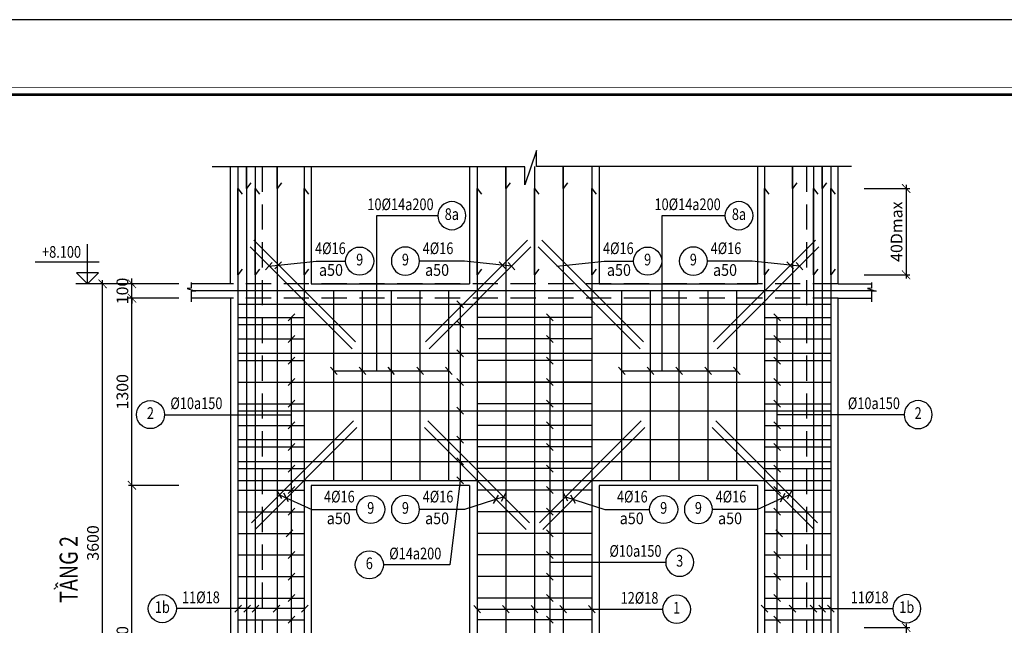
# Model space of a CAD drawing. Units: inches. Extents: x 540459 to 805141, y -642374 to -416669.
# Drawn here: x 711294 to 718133, y -420875 to -416669 of the extents above; entities that cross this region are included whole.
import ezdxf
from ezdxf.enums import TextEntityAlignment as Align

# ---------------------------------------------------------------- set-up
doc = ezdxf.new("R2010")
doc.units = ezdxf.units.IN
doc.header["$MEASUREMENT"] = 0
doc.linetypes.add('HIDDEN', pattern=[0.375, 0.25, -0.125])
doc.linetypes.add('ketcau-1', pattern=[2, 1, 1])
for name, color, linetype in [('1', 1, 'Continuous'), ('2', 2, 'Continuous'), ('3', 3, 'Continuous'), ('4', 4, 'Continuous'), ('5', 5, 'Continuous'), ('7', 7, 'HIDDEN'), ('9', 9, 'Continuous')]:
    doc.layers.add(name, color=color, linetype=linetype)
doc.layers.add('KHUNGTEN', color=7, linetype='Continuous', lineweight=35)
doc.layers.add('THAY', color=7, linetype='Continuous', lineweight=9)
doc.styles.add('arial', font='arial.ttf', dxfattribs={"width": 0.8})
doc.styles.add('Arial250', font='arial.ttf', dxfattribs={"width": 0.85, "height": 250})
doc.styles.add('Arial500', font='arial.ttf', dxfattribs={"width": 0.85, "height": 500})
doc.styles.add('KHUNGTEN', font='Vhavan.ttf', dxfattribs={"width": 0.75})
doc.dimstyles.new('CTEC_25 chu to', dxfattribs={"dimscale": 25, "dimtxt": 3.25, "dimasz": 1.5, "dimexe": 1, "dimexo": 0, "dimgap": 1, "dimtad": 1, "dimdec": 0, "dimdsep": 46, "dimtxsty": 'arial', "dimblk": 'ARCHTICK', "dimcen": 1, "dimdle": 1, "dimclrd": 9, "dimclre": 9, "dimclrt": 3, "dimadec": 0, "dimazin": 0, "dimtfac": 1, "dimtdec": 0, "dimtix": 1, "dimtmove": 2, "dimatfit": 3, "dimfxl": 1, "dimtolj": 1, "dimtzin": 0, "dimlwd": -1, "dimlwe": -1, "dimarcsym": 0})

# ---------------------------------------------------------------- blocks, each defined once
blk = doc.blocks.new('_ARCHTICK')
at = {"color": 0, "linetype": 'ByBlock', "const_width": 0.15}
blk.add_lwpolyline([(-0.81, -0.77), (0.81, 0.77)], dxfattribs=at)
blk = doc.blocks.new('*D1048')
at = {"layer": '4', "color": 9, "ltscale": 700, "transparency": 16777216}
for p, q in [((712398.7, -419903.1), (712049.2, -419903.1)), ((712074.2, -422128.1), (712074.2, -419878.1)), ((712398.7, -422103.1), (712049.2, -422103.1))]:
    blk.add_line(p, q, dxfattribs=at)
at = {"layer": 'DefPoints', "color": 0, "ltscale": 700, "transparency": 16777216}
for p in [(712074.2, -419903.1), (712398.7, -419903.1), (712398.7, -422103.1)]:
    blk.add_point(p, dxfattribs=at)
at = {"layer": '4', "color": 9, "ltscale": 700, "transparency": 16777216, "xscale": 37.5, "yscale": 37.5, "zscale": 37.5}
for p, rotation in [((712074.2, -419903.1), 90), ((712074.2, -422103.1), 270)]:
    blk.add_blockref('_ARCHTICK', p, dxfattribs=dict(at, rotation=rotation))
at = {"layer": '4', "color": 3, "ltscale": 700, "transparency": 16777216, "insert": (712007.7, -421003.1), "char_height": 81.25, "attachment_point": 5, "rotation": 90, "style": 'arial'}
blk.add_mtext('\\A1;2200', dxfattribs=at)
blk = doc.blocks.new('*D1049')
at = {"layer": '4', "color": 9, "ltscale": 700, "transparency": 16777216}
for p, q in [((712398.7, -418603.1), (712049.2, -418603.1)), ((712074.2, -419928.1), (712074.2, -418578.1)), ((712398.7, -419903.1), (712049.2, -419903.1))]:
    blk.add_line(p, q, dxfattribs=at)
at = {"layer": 'DefPoints', "color": 0, "ltscale": 700, "transparency": 16777216}
for p in [(712074.2, -418603.1), (712398.7, -418603.1), (712398.7, -419903.1)]:
    blk.add_point(p, dxfattribs=at)
at = {"layer": '4', "color": 9, "ltscale": 700, "transparency": 16777216, "xscale": 37.5, "yscale": 37.5, "zscale": 37.5}
for p, rotation in [((712074.2, -418603.1), 90), ((712074.2, -419903.1), 270)]:
    blk.add_blockref('_ARCHTICK', p, dxfattribs=dict(at, rotation=rotation))
at = {"layer": '4', "color": 3, "ltscale": 700, "transparency": 16777216, "insert": (712007.7, -419253.1), "char_height": 81.25, "attachment_point": 5, "rotation": 90, "style": 'arial'}
blk.add_mtext('\\A1;1300', dxfattribs=at)
blk = doc.blocks.new('KT A2-HVQY')
at = {"layer": 'DefPoints', "color": 8, "linetype": 'ByBlock'}
blk.add_lwpolyline([(0, 0), (42000, 0), (42000, 29700), (0, 29700)], close=True, dxfattribs=at)
at = {"layer": 'KHUNGTEN', "color": 8, "linetype": 'ByBlock', "const_width": 10}
blk.add_lwpolyline([(2277, 28491), (40708, 28491), (40708, 1195), (2277, 1195)], close=True, dxfattribs=at)
at = {"layer": 'KHUNGTEN', "linetype": 'ByBlock', "const_width": 50}
blk.add_lwpolyline([(2405, 28363), (40580, 28363), (40580, 1323), (2405, 1323)], close=True, dxfattribs=at)
at = {"layer": 'DefPoints', "color": 7, "style": 'KHUNGTEN', "width": 0.75}
blk.add_attdef('CHUYKHIIN', text='', height=250, dxfattribs=at).set_placement((2277, 795), align=Align.MIDDLE_LEFT)
blk.add_attdef('KHOGIAY-TILE', text='', height=250, dxfattribs=at).set_placement((40708, 795), align=Align.MIDDLE_RIGHT)
at = {"layer": 'KHUNGTEN', "color": 7, "style": 'KHUNGTEN', "width": 0.777692}
for tag, p, p2 in [('NGAYNOP1', (36905, 27013), (37805, 27013)), ('NGAYNOP2', (36905, 26563), (37805, 26563)), ('NGAYNOP3', (36905, 26113), (37805, 26113)), ('NGAYNOP4', (36905, 25663), (37805, 25663)), ('NGAYNOP5', (36905, 25213), (37805, 25213))]:
    blk.add_attdef(tag, text='', height=150, dxfattribs=at).set_placement(p, p2, align=Align.FIT)
at = {"layer": 'KHUNGTEN', "color": 7, "style": 'KHUNGTEN', "width": 0.75}
for tag, p in [('NOIDUNG1', (38180, 27000)), ('NOIDUNG2', (38180, 26550)), ('NOIDUNG3', (38180, 26100)), ('NOIDUNG4', (38180, 25650)), ('NOIDUNG5', (38180, 25200))]:
    blk.add_attdef(tag, p, '', height=150, dxfattribs=at)
for tag, height, p in [('TENCONGTRINHDONG1', 245, (38330, 16813)), ('TENCONGTRINHDONG2', 245, (38330, 16418)), ('TENCONGTRINHDONG3', 245, (38330, 16023)), ('HANGMUC', 245, (38330, 14303)), ('TENBANVEDONG1', 300, (38330, 4383)), ('TENBANVEDONG2', 300, (38330, 3873)), ('TENBANVEDONG3', 300, (38330, 3348))]:
    blk.add_attdef(tag, text='', height=height, dxfattribs=at).set_placement(p, align=Align.TOP_CENTER)
for tag, p in [('DIADIEMXAYDUNG', (38330, 15346)), ('DIADIEMXAYDUNGDONG1', (38330, 15121)), ('DIADIEMXAYDUNGDONG2', (38330, 14896))]:
    blk.add_attdef(tag, text='', height=135, dxfattribs=at).set_placement(p, align=Align.CENTER)
at = {"layer": 'KHUNGTEN', "style": 'KHUNGTEN', "width": 0.75}
for tag, p in [('CHUNHIEMTHIETKET', (36179, 7934)), ('CHUTRITHIETKE', (36185, 7218)), ('TYLE', (36180, 1458))]:
    blk.add_attdef(tag, p, '', height=210, dxfattribs=at)
at = {"layer": 'KHUNGTEN', "style": 'KHUNGTEN'}
blk.add_attdef('GIAIDOAN', text='', height=210, dxfattribs=at).set_placement((38330, 4968), align=Align.CENTER)
at = {"layer": 'KHUNGTEN', "style": 'KHUNGTEN', "width": 0.650008}
blk.add_attdef('HOANTHANH', text='', height=210, dxfattribs=at).set_placement((36180, 2208), (37345, 2208), align=Align.FIT)
at = {"layer": 'KHUNGTEN', "style": 'KHUNGTEN'}
blk.add_attdef('SOHOPDONG', (37680, 2208), '', height=210, dxfattribs=at)
at = {"layer": 'KHUNGTEN', "style": 'KHUNGTEN', "width": 0.75}
blk.add_attdef('BANVESO', text='', height=300, dxfattribs=at).set_placement((40355, 1698), align=Align.MIDDLE_RIGHT)
blk = doc.blocks.new('5c')
at = {"color": 8, "linetype": 'ketcau-1'}
for p, q in [((0, 0), (0, 843)), ((-249, 460), (1119, 460)), ((-246, 0), (246, 0))]:
    blk.add_line(p, q, dxfattribs=at)
at = {"color": 3, "linetype": 'ketcau-1'}
blk.add_line((0, 0), (-235, 232), dxfattribs=at)
at = {"color": 7, "linetype": 'ketcau-1'}
for p, q in [((-235, 232), (235, 232)), ((235, 232), (0, 0))]:
    blk.add_line(p, q, dxfattribs=at)
at = {"color": 3, "linetype": 'ketcau-1'}
blk.add_solid([(-235, 232), (0, 232), (0, 0), (-235, 232)], dxfattribs=at)
at = {"color": 3, "linetype": 'ketcau-1', "style": 'Arial250', "width": 0.8}
for tag, p in [('4', (104, 1756)), ('3', (104, 1356)), ('2', (104, 956)), ('1', (104, 556))]:
    blk.add_attdef(tag, p, '', height=250, dxfattribs=at)
blk = doc.blocks.new('4')
at = {"layer": '2', "linetype": 'ketcau-1'}
blk.add_circle((0, 300), 300, dxfattribs=at)
at = {"color": 3, "linetype": 'ketcau-1', "style": 'Arial250', "width": 0.8}
blk.add_attdef('SOTHEP', text='', height=250, dxfattribs=at).set_placement((-1044, 176), align=Align.RIGHT)
blk.add_attdef('SOHIEU', text='', height=250, dxfattribs=at).set_placement((0, 300), align=Align.MIDDLE)
blk = doc.blocks.new('*D1069')
at = {"layer": '9', "color": 9, "ltscale": 700, "transparency": 16777216}
for p, q in [((712074.2, -418503.1), (712074.2, -418465.6)), ((712398.7, -418503.1), (712049.2, -418503.1)), ((712074.2, -418603.1), (712074.2, -418503.1)), ((712398.7, -418603.1), (712049.2, -418603.1)), ((712074.2, -418603.1), (712074.2, -418640.6))]:
    blk.add_line(p, q, dxfattribs=at)
at = {"layer": 'DefPoints', "color": 0, "ltscale": 700, "transparency": 16777216}
for p in [(712074.2, -418503.1), (712398.7, -418503.1), (712398.7, -418603.1)]:
    blk.add_point(p, dxfattribs=at)
at = {"layer": '9', "color": 9, "ltscale": 700, "transparency": 16777216, "xscale": 37.5, "yscale": 37.5, "zscale": 37.5}
for p, rotation in [((712074.2, -418503.1), 270), ((712074.2, -418603.1), 90)]:
    blk.add_blockref('_ARCHTICK', p, dxfattribs=dict(at, rotation=rotation))
at = {"layer": '9', "color": 3, "ltscale": 700, "transparency": 16777216, "insert": (712007.7, -418553.1), "char_height": 81.25, "attachment_point": 5, "rotation": 90, "style": 'arial'}
blk.add_mtext('\\A1;100', dxfattribs=at)
blk = doc.blocks.new('*D1084')
at = {"layer": '9', "color": 9, "ltscale": 700, "transparency": 16777216}
for p, q in [((717451.2, -420864.2), (717451.2, -421514.1)), ((717159.7, -420889.2), (717476.2, -420889.2)), ((717159.7, -421489.1), (717476.2, -421489.1))]:
    blk.add_line(p, q, dxfattribs=at)
at = {"layer": 'DefPoints', "color": 0, "ltscale": 700, "transparency": 16777216}
for p in [(717159.7, -420889.2), (717159.7, -421489.1), (717451.2, -421489.1)]:
    blk.add_point(p, dxfattribs=at)
at = {"layer": '9', "color": 9, "ltscale": 700, "transparency": 16777216, "xscale": 37.5, "yscale": 37.5, "zscale": 37.5}
for p, rotation in [((717451.2, -420889.2), 90), ((717451.2, -421489.1), 270)]:
    blk.add_blockref('_ARCHTICK', p, dxfattribs=dict(at, rotation=rotation))
at = {"layer": '9', "color": 3, "ltscale": 700, "transparency": 16777216, "insert": (717384.7, -421189.2), "char_height": 81.25, "attachment_point": 5, "rotation": 90, "style": 'arial'}
blk.add_mtext('\\A1;40Dmax', dxfattribs=at)
blk = doc.blocks.new('*D1085')
at = {"layer": '9', "color": 9, "ltscale": 700, "transparency": 16777216}
for p, q in [((717159.7, -417841.3), (717476.2, -417841.3)), ((717451.2, -417816.3), (717451.2, -418466.3)), ((717159.7, -418441.3), (717476.2, -418441.3))]:
    blk.add_line(p, q, dxfattribs=at)
at = {"layer": 'DefPoints', "color": 0, "ltscale": 700, "transparency": 16777216}
for p in [(717159.7, -417841.3), (717159.7, -418441.3), (717451.2, -418441.3)]:
    blk.add_point(p, dxfattribs=at)
at = {"layer": '9', "color": 9, "ltscale": 700, "transparency": 16777216, "xscale": 37.5, "yscale": 37.5, "zscale": 37.5}
for p, rotation in [((717451.2, -417841.3), 90), ((717451.2, -418441.3), 270)]:
    blk.add_blockref('_ARCHTICK', p, dxfattribs=dict(at, rotation=rotation))
at = {"layer": '9', "color": 3, "ltscale": 700, "transparency": 16777216, "insert": (717384.7, -418141.3), "char_height": 81.25, "attachment_point": 5, "rotation": 90, "style": 'arial'}
blk.add_mtext('\\A1;40Dmax', dxfattribs=at)
blk = doc.blocks.new('*D1022')
at = {"layer": '1', "color": 9, "ltscale": 700, "transparency": 16777216}
for p, q in [((712074.2, -418503.1), (711844.4, -418503.1)), ((711869.4, -422128.1), (711869.4, -418478.1)), ((712074.2, -422103.1), (711844.4, -422103.1))]:
    blk.add_line(p, q, dxfattribs=at)
at = {"layer": 'DefPoints', "color": 0, "ltscale": 700, "transparency": 16777216}
for p in [(711869.4, -418503.1), (712074.2, -418503.1), (712074.2, -422103.1)]:
    blk.add_point(p, dxfattribs=at)
at = {"layer": '1', "color": 9, "ltscale": 700, "transparency": 16777216, "xscale": 37.5, "yscale": 37.5, "zscale": 37.5}
for p, rotation in [((711869.4, -418503.1), 90), ((711869.4, -422103.1), 270)]:
    blk.add_blockref('_ARCHTICK', p, dxfattribs=dict(at, rotation=rotation))
at = {"layer": '1', "color": 3, "ltscale": 700, "transparency": 16777216, "insert": (711802.9, -420303.1), "char_height": 81.25, "attachment_point": 5, "rotation": 90, "style": 'arial'}
blk.add_mtext('\\A1;3600', dxfattribs=at)

msp = doc.modelspace()

# ---------------------------------------------------------------- linework, layer by layer
at = {"layer": '1', "ltscale": 700}
for p, q in [((712808.4, -417689.7), (712808.4, -426603.1)), ((712869.7, -417689.7), (712869.7, -426603.1)), ((712929.1, -417689.7), (712929.1, -426603.1)), ((713081.7, -417689.7), (713081.7, -426603.1)), ((713270.2, -417689.7), (713270.2, -426603.1)), ((714471.5, -417689.7), (714471.5, -426603.1)), ((714670.9, -417689.7), (714670.9, -426603.1)), ((714870.4, -417689.7), (714870.4, -426603.1)), ((715069.8, -417689.7), (715069.8, -426603.1)), ((715269.2, -417689.7), (715269.2, -426603.1)), ((716466.9, -417689.7), (716466.9, -426603.1)), ((716662, -417689.7), (716662, -426603.1)), ((716807.9, -417689.7), (716807.9, -426603.1)), ((716867.4, -417689.7), (716867.4, -426603.1)), ((716928.7, -417689.7), (716928.7, -426603.1)), ((712503.5, -418550.4), (717210.7, -418550.4)), ((713475.6, -419868.7), (713475.6, -418550.4)), ((713675.6, -419868.7), (713675.6, -418550.4)), ((713875.6, -419868.7), (713875.6, -418550.4)), ((714075.6, -419868.7), (714075.6, -418550.4)), ((714275.6, -419868.7), (714275.6, -418550.4)), ((715475.6, -419868.7), (715475.6, -418550.4)), ((715675.6, -419868.7), (715675.6, -418550.4)), ((715875.6, -419868.7), (715875.6, -418550.4)), ((716075.6, -419868.7), (716075.6, -418550.4)), ((716275.7, -419868.7), (716275.7, -418550.4)), ((712808.4, -418645.3), (716928.7, -418645.3)), ((712808.4, -418736.5), (713270.2, -418736.5)), ((715269.2, -418736.5), (714471.5, -418736.5)), ((716466.9, -418736.5), (716928.7, -418736.5)), ((712808.4, -418785.4), (716928.7, -418785.4)), ((712808.4, -418886.5), (713270.2, -418886.5)), ((715269.2, -418886.5), (714471.5, -418886.5)), ((716466.9, -418886.5), (716928.7, -418886.5)), ((712808.4, -418985.4), (716928.7, -418985.4)), ((712808.4, -419036.5), (713270.2, -419036.5)), ((715269.2, -419036.5), (714471.5, -419036.5)), ((716466.9, -419036.5), (716928.7, -419036.5)), ((712808.4, -419185.4), (716928.7, -419185.4)), ((712808.4, -419186.5), (713270.2, -419186.5)), ((715269.2, -419186.5), (714471.5, -419186.5)), ((716466.9, -419186.5), (716928.7, -419186.5)), ((712808.4, -419336.5), (713270.2, -419336.5)), ((715269.2, -419336.5), (714471.5, -419336.5)), ((716466.9, -419336.5), (716928.7, -419336.5)), ((712808.4, -419385.4), (716928.7, -419385.4)), ((712808.4, -419486.5), (713270.2, -419486.5)), ((715269.2, -419486.5), (714471.5, -419486.5)), ((716466.9, -419486.5), (716928.7, -419486.5)), ((712808.4, -419585.4), (716928.7, -419585.4)), ((712808.4, -419636.5), (713270.2, -419636.5)), ((715269.2, -419636.5), (714471.5, -419636.5)), ((716466.9, -419636.5), (716928.7, -419636.5)), ((712808.4, -419737.1), (716928.7, -419737.1)), ((712808.4, -419786.5), (713270.2, -419786.5)), ((715269.2, -419786.5), (714471.5, -419786.5)), ((716466.9, -419786.5), (716928.7, -419786.5)), ((712808.4, -419868.7), (716928.7, -419868.7)), ((712808.4, -419936.5), (713270.2, -419936.5)), ((715269.2, -419936.5), (714471.5, -419936.5)), ((716466.9, -419936.5), (716928.7, -419936.5)), ((712808.4, -420086.5), (713270.2, -420086.5)), ((715269.2, -420086.5), (714471.5, -420086.5)), ((716466.9, -420086.5), (716928.7, -420086.5)), ((712808.4, -420236.5), (713270.2, -420236.5)), ((715269.2, -420236.5), (714471.5, -420236.5)), ((716466.9, -420236.5), (716928.7, -420236.5)), ((712808.4, -420386.5), (713270.2, -420386.5)), ((715269.2, -420386.5), (714471.5, -420386.5)), ((716466.9, -420386.5), (716928.7, -420386.5)), ((712808.4, -420536.5), (713270.2, -420536.5)), ((715269.2, -420536.5), (714471.5, -420536.5)), ((716466.9, -420536.5), (716928.7, -420536.5)), ((712808.4, -420686.5), (713270.2, -420686.5)), ((715269.2, -420686.5), (714471.5, -420686.5)), ((716466.9, -420686.5), (716928.7, -420686.5)), ((712808.4, -420836.5), (713270.2, -420836.5)), ((715269.2, -420836.5), (714471.5, -420836.5)), ((716466.9, -420836.5), (716928.7, -420836.5))]:
    msp.add_line(p, q, dxfattribs=at)
at = {"layer": '1'}
for p, q in [((713626.7, -418907.2), (712919.9, -418200.4)), ((714114, -418907.2), (714820.9, -418200.4)), ((715626.7, -418907.2), (714919.9, -418200.4)), ((716114, -418907.2), (716820.9, -418200.4)), ((713602.8, -418954), (712895.9, -418247.1)), ((714137.9, -418954), (714844.8, -418247.1)), ((715602.8, -418954), (714895.9, -418247.1)), ((716137.9, -418954), (716844.8, -418247.1)), ((712905, -420162.3), (713611.8, -419455.4)), ((714835.7, -420162.3), (714128.9, -419455.4)), ((714905, -420162.3), (715611.8, -419455.4)), ((716835.7, -420162.3), (716128.9, -419455.4)), ((712929, -420209), (713635.8, -419502.1)), ((714811.8, -420209), (714104.9, -419502.2)), ((714929, -420209), (715635.8, -419502.1)), ((716811.8, -420209), (716104.9, -419502.2))]:
    msp.add_line(p, q, dxfattribs=at)
for points in [[(712899.7, -417801.1), (712869.7, -417841.3), (712869.7, -417689.9)], [(713111.7, -417801.1), (713081.7, -417841.3), (713081.7, -417689.9)], [(714700.9, -417801.1), (714670.9, -417841.3), (714670.9, -417689.9)], [(715099.8, -417801.1), (715069.8, -417841.3), (715069.8, -417689.9)], [(716692, -417801.1), (716662, -417841.3), (716662, -417689.9)], [(716897.4, -417801.1), (716867.4, -417841.3), (716867.4, -417689.9)], [(712838.4, -418401), (712808.4, -418441.3), (712808.4, -417841.3), (712838.4, -417881.6)], [(712959.1, -418401), (712929.1, -418441.3), (712929.1, -417841.3), (712959.1, -417881.6)], [(713300.2, -418401), (713270.2, -418441.3), (713270.2, -417841.3), (713300.2, -417881.6)], [(714501.5, -418401), (714471.5, -418441.3), (714471.5, -417841.3), (714501.5, -417881.6)], [(714900.4, -418401), (714870.4, -418441.3), (714870.4, -417841.3), (714900.4, -417881.6)], [(715299.2, -418401), (715269.2, -418441.3), (715269.2, -417841.3), (715299.2, -417881.6)], [(716496.9, -418401), (716466.9, -418441.3), (716466.9, -417841.3), (716496.9, -417881.6)], [(716837.9, -418401), (716807.9, -418441.3), (716807.9, -417841.3), (716837.9, -417881.6)], [(716958.7, -418401), (716928.7, -418441.3), (716928.7, -417841.3), (716958.7, -417881.6)]]:
    msp.add_lwpolyline(points, dxfattribs=at)
at = {"layer": '2'}
for points in [[(713002.5, -418405.2), (713048.7, -418356.5)], [(713066.3, -418398.3), (713112.5, -418349.6)], [(714670, -418398.3), (714623.8, -418349.6)], [(714733.8, -418405.2), (714687.6, -418356.5)], [(716670, -418398.3), (716623.8, -418349.6)], [(716733.8, -418405.2), (716687.6, -418356.5)], [(714377.2, -418669.5), (714331, -418620.7)], [(713158, -418760.7), (713204.2, -418711.9)], [(715000.7, -418760.7), (714954.5, -418711.9)], [(716579.1, -418760.7), (716532.9, -418711.9)], [(714377.2, -418809.6), (714331, -418760.9)], [(713158.2, -418910.7), (713204.4, -418861.9)], [(715000.7, -418910.7), (714954.5, -418861.9)], [(716578.9, -418910.7), (716532.7, -418861.9)], [(713158.2, -419060.7), (713204.4, -419011.9)], [(714377.2, -419009.6), (714331, -418960.9)], [(715000.7, -419060.7), (714954.5, -419011.9)], [(716578.9, -419060.7), (716532.7, -419011.9)], [(713498.7, -419132.1), (713452.5, -419083.3)], [(713698.7, -419132.1), (713652.5, -419083.3)], [(713898.7, -419132.1), (713852.5, -419083.3)], [(714098.7, -419132.1), (714052.5, -419083.3)], [(714298.7, -419132.1), (714252.5, -419083.3)], [(715498.7, -419132.1), (715452.5, -419083.3)], [(715698.7, -419132.1), (715652.5, -419083.3)], [(715898.7, -419132.1), (715852.5, -419083.3)], [(716098.7, -419132.1), (716052.5, -419083.3)], [(716298.7, -419132.1), (716252.5, -419083.3)], [(713158.2, -419210.7), (713204.4, -419161.9)], [(714377.2, -419209.6), (714331, -419160.9)], [(715000.7, -419210.7), (714954.5, -419161.9)], [(716578.9, -419210.7), (716532.7, -419161.9)], [(713158.2, -419360.7), (713204.4, -419311.9)], [(714377.2, -419409.6), (714331, -419360.9)], [(715000.7, -419360.7), (714954.5, -419311.9)], [(716578.9, -419360.7), (716532.7, -419311.9)], [(713158.2, -419510.7), (713204.4, -419461.9)], [(715000.7, -419510.7), (714954.5, -419461.9)], [(716578.9, -419510.7), (716532.7, -419461.9)], [(714377.2, -419609.6), (714331, -419560.9)], [(713158.2, -419660.7), (713204.4, -419611.9)], [(715000.7, -419660.7), (714954.5, -419611.9)], [(716578.9, -419660.7), (716532.7, -419611.9)], [(713158.2, -419810.7), (713204.4, -419761.9)], [(714377.2, -419761.3), (714331, -419712.5)], [(715000.7, -419810.7), (714954.5, -419761.9)], [(716578.9, -419810.7), (716532.7, -419761.9)], [(714377.2, -419892.9), (714331, -419844.2)], [(713113.9, -419994.7), (713081.1, -419936)], [(713162.4, -420016.8), (713129.7, -419958.1)], [(713158.2, -419960.7), (713204.4, -419911.9)], [(714586.2, -420029.2), (714619, -419970.5)], [(714639.8, -420012), (714672.5, -419953.4)], [(715000.7, -419960.7), (714954.5, -419911.9)], [(715100.9, -420012), (715068.2, -419953.4)], [(715154.5, -420029.2), (715121.8, -419970.5)], [(716578.9, -419960.7), (716532.7, -419911.9)], [(716578.3, -420016.8), (716611, -419958.1)], [(716626.8, -419994.7), (716659.6, -419936)], [(713158.2, -420110.7), (713204.4, -420061.9)], [(715000.7, -420110.7), (714954.5, -420061.9)], [(716578.9, -420110.7), (716532.7, -420061.9)], [(713145, -420260.7), (713191.2, -420211.9)], [(715000.7, -420260.7), (714954.5, -420211.9)], [(716592.1, -420260.7), (716545.9, -420211.9)], [(713158.2, -420410.7), (713204.4, -420361.9)], [(715000.7, -420410.7), (714954.5, -420361.9)], [(716578.9, -420410.7), (716532.7, -420361.9)], [(713158.2, -420560.7), (713204.4, -420511.9)], [(715000.7, -420560.7), (714954.5, -420511.9)], [(716578.9, -420560.7), (716532.7, -420511.9)], [(713158.2, -420710.7), (713204.4, -420661.9)], [(715000.7, -420710.7), (714954.5, -420661.9)], [(716578.9, -420710.7), (716532.7, -420661.9)], [(712789, -420783.6), (712835.3, -420734.8)], [(712850.3, -420783.6), (712896.5, -420734.8)], [(712909.7, -420783.6), (712956, -420734.8)], [(713055.7, -420783.6), (713101.9, -420734.8)], [(713250.8, -420783.5), (713297.1, -420734.7)], [(714494.4, -420787.3), (714448.2, -420738.5)], [(714693.9, -420787.3), (714647.6, -420738.5)], [(714893.3, -420787.3), (714847.1, -420738.5)], [(715092.7, -420787.3), (715046.5, -420738.5)], [(715292.2, -420787.3), (715245.9, -420738.5)], [(716489.9, -420783.5), (716443.7, -420734.7)], [(716685, -420783.6), (716638.8, -420734.8)], [(716831, -420783.6), (716784.8, -420734.8)], [(716890.4, -420783.6), (716844.2, -420734.8)], [(716951.7, -420783.6), (716905.5, -420734.8)], [(713158.2, -420860.7), (713204.4, -420811.9)], [(715000.7, -420860.7), (714954.5, -420811.9)], [(716578.9, -420860.7), (716532.7, -420811.9)]]:
    msp.add_lwpolyline(points, dxfattribs=at)
at = {"layer": '4', "ltscale": 700}
for p, q in [((712758.5, -418503.1), (712758.7, -417689.9)), ((713318.1, -417689.7), (713318.1, -418503.1)), ((714418.1, -417689.7), (714418.1, -418503.1)), ((715318.1, -417689.7), (715318.1, -418503.1)), ((716418.1, -417689.7), (716418.1, -418503.1)), ((716978.5, -418503.1), (716978.6, -417689.5)), ((712758.5, -418503.1), (712485, -418503.1)), ((713318.1, -418503.1), (714418.1, -418503.1)), ((715318.1, -418503.1), (716418.1, -418503.1)), ((716978.5, -418503.1), (717210.7, -418503.1)), ((712758.5, -418603.1), (712485, -418603.1)), ((716978.5, -418603.1), (717210.7, -418603.1)), ((713318.1, -419903.1), (713318.1, -422103.1)), ((714418.1, -419903.1), (713318.1, -419903.1)), ((714418.1, -419903.1), (714418.1, -422103.1)), ((715318.1, -419903.1), (715318.1, -422103.1)), ((716418.1, -419903.1), (715318.1, -419903.1)), ((716418.1, -419903.1), (716418.1, -422103.1))]:
    msp.add_line(p, q, dxfattribs=at)
for points in [[(712758.5, -418603.1), (712758.5, -422103.1), (712485, -422103.1)], [(717210.7, -422103.1), (716978.5, -422103.1), (716978.5, -418603.1)]]:
    msp.add_lwpolyline(points, dxfattribs=at)
at = {"layer": '5'}
for points in [[(717071.9, -417689.5), (714884.1, -417689.3), (714883.9, -417577.2), (714803.7, -417816.1), (714803.4, -417690.3), (712630, -417689.9)], [(712485.1, -418494.6), (712484.8, -418534.7), (712456.8, -418534.8), (712516.5, -418554.8), (712485, -418554.9), (712484.9, -418628.3)], [(717210.8, -418494.6), (717210.5, -418534.7), (717182.5, -418534.8), (717242.2, -418554.8), (717210.7, -418554.9), (717210.6, -418628.3)]]:
    msp.add_lwpolyline(points, dxfattribs=at)
at = {"layer": '7', "ltscale": 700}
for p, q in [((712978.5, -417689.7), (712978.5, -426603.1)), ((716758.5, -417689.7), (716758.5, -426603.1)), ((716978.5, -418503.1), (712485, -418503.1)), ((716978.5, -418603.1), (712485, -418603.1))]:
    msp.add_line(p, q, dxfattribs=at)
at = {"layer": '9', "ltscale": 700}
for p, q in [((713181.1, -422036.5), (713181.1, -418736.5)), ((714977.8, -422036.5), (714977.8, -418736.5)), ((716556, -422036.5), (716556, -418736.5)), ((713475.6, -419107.7), (714275.6, -419107.7)), ((715475.6, -419107.7), (716275.6, -419107.7))]:
    msp.add_line(p, q, dxfattribs=at)
at = {"layer": '9'}
for points in [[(713775.3, -419107.7), (713775.3, -418030), (714198.4, -418030)], [(715756.7, -419107.7), (715756.7, -418030), (716192.8, -418030)], [(713025.4, -418381), (713353.3, -418345.5), (713558.4, -418345.5)], [(714710.9, -418381), (714383, -418345.5), (714070.9, -418345.5)], [(715025.4, -418381), (715353.3, -418345.5), (715558.4, -418345.5)], [(716710.9, -418381), (716383, -418345.5), (716070.9, -418345.5)], [(714354.3, -418645.3), (714354.3, -419868.7), (714282.5, -420454.9), (713820.1, -420454.9)], [(713099.1, -419968.2), (713322.9, -420070.2), (713635, -420070.2)], [(716641.6, -419968.2), (716417.8, -420070.2), (716105.8, -420070.2)], [(714656.1, -419982.7), (714383, -420070.2), (714070.9, -420070.2)], [(715084.6, -419982.7), (715357.8, -420070.2), (715669.8, -420070.2)], [(713273.9, -420759.3), (713273.9, -420759.3), (712382.6, -420759.3)], [(714471.5, -420763.1), (714471.5, -420763.1), (715759.9, -420763.1)], [(716466.9, -420759.3), (716466.9, -420759.3), (717358.1, -420759.3)]]:
    msp.add_lwpolyline(points, dxfattribs=at)
at = {"layer": '9', "ltscale": 700}
for points in [[(712299.8, -419413.1), (713181.1, -419413.1), (713181.1, -419413.1)], [(717437.3, -419413.1), (716556, -419413.1), (716556, -419413.1)], [(715781.1, -420438.7), (714977.8, -420438.7), (714977.8, -420438.7)]]:
    msp.add_lwpolyline(points, dxfattribs=at)

# ---------------------------------------------------------------- block references
at = {"layer": '3'}
ref = msp.add_blockref('4', (714295.9, -417932.5), dxfattribs=dict(at, xscale=-0.3249999992549419, yscale=0.3250000001862645, zscale=0.325, rotation=180))
ref.add_attrib('SOTHEP', '10%%C14a200', dxfattribs={"layer": '0', "color": 3, "linetype": 'ketcau-1', "height": 81.25, "style": 'Arial250', "width": 0.8}).set_placement((714169.3, -417991.9), align=Align.RIGHT)
ref.add_attrib('SOHIEU', '8a', dxfattribs={"layer": '0', "color": 3, "linetype": 'ketcau-1', "height": 81.25, "style": 'Arial250', "width": 0.8}).set_placement((714295.9, -418030), align=Align.MIDDLE)
ref = msp.add_blockref('4', (716290.3, -417932.5), dxfattribs=dict(at, xscale=-0.3249999992549419, yscale=0.3250000001862645, zscale=0.325, rotation=180))
ref.add_attrib('SOTHEP', '10%%C14a200', dxfattribs={"layer": '0', "color": 3, "linetype": 'ketcau-1', "height": 81.25, "style": 'Arial250', "width": 0.8}).set_placement((716163.7, -417991.9), align=Align.RIGHT)
ref.add_attrib('SOHIEU', '8a', dxfattribs={"layer": '0', "color": 3, "linetype": 'ketcau-1', "height": 81.25, "style": 'Arial250', "width": 0.8}).set_placement((716290.3, -418030), align=Align.MIDDLE)
ref = msp.add_blockref('4', (713655.9, -418443), dxfattribs=dict(at, xscale=0.3249999999534339, yscale=0.3250000000116415, zscale=0.325))
ref.add_attrib('SOTHEP', '4%%C16', dxfattribs={"layer": '0', "color": 3, "linetype": 'ketcau-1', "height": 81.25, "style": 'Arial250', "width": 0.8}).set_placement((713559, -418297.2), align=Align.RIGHT)
ref.add_attrib('SOHIEU', '9', dxfattribs={"layer": '0', "color": 3, "linetype": 'ketcau-1', "height": 81.2, "style": 'Arial250', "width": 0.8}).set_placement((713655.9, -418345.5), align=Align.MIDDLE)
ref = msp.add_blockref('4', (713973.4, -418443), dxfattribs=dict(at, xscale=-0.3249999999534339, yscale=0.3250000000116415, zscale=0.325))
ref.add_attrib('SOTHEP', '4%%C16', dxfattribs={"layer": '0', "color": 3, "linetype": 'ketcau-1', "height": 81.25, "style": 'Arial250', "width": 0.8}).set_placement((714306.7, -418297.2), align=Align.RIGHT)
ref.add_attrib('SOHIEU', '9', dxfattribs={"layer": '0', "color": 3, "linetype": 'ketcau-1', "height": 81.2, "style": 'Arial250', "width": 0.8}).set_placement((713973.4, -418345.5), align=Align.MIDDLE)
ref = msp.add_blockref('4', (715655.9, -418443), dxfattribs=dict(at, xscale=0.3249999999534339, yscale=0.3250000000116415, zscale=0.325))
ref.add_attrib('SOTHEP', '4%%C16', dxfattribs={"layer": '0', "color": 3, "linetype": 'ketcau-1', "height": 81.25, "style": 'Arial250', "width": 0.8}).set_placement((715559, -418297.2), align=Align.RIGHT)
ref.add_attrib('SOHIEU', '9', dxfattribs={"layer": '0', "color": 3, "linetype": 'ketcau-1', "height": 81.2, "style": 'Arial250', "width": 0.8}).set_placement((715655.9, -418345.5), align=Align.MIDDLE)
ref = msp.add_blockref('4', (715973.4, -418443), dxfattribs=dict(at, xscale=-0.3249999999534339, yscale=0.3250000000116415, zscale=0.325))
ref.add_attrib('SOTHEP', '4%%C16', dxfattribs={"layer": '0', "color": 3, "linetype": 'ketcau-1', "height": 81.25, "style": 'Arial250', "width": 0.8}).set_placement((716306.7, -418297.2), align=Align.RIGHT)
ref.add_attrib('SOHIEU', '9', dxfattribs={"layer": '0', "color": 3, "linetype": 'ketcau-1', "height": 81.2, "style": 'Arial250', "width": 0.8}).set_placement((715973.4, -418345.5), align=Align.MIDDLE)
ref = msp.add_blockref('4', (712202.3, -419314.2), dxfattribs=dict(at, xscale=0.3249999992549419, yscale=0.3250000001862645, zscale=0.325, rotation=180))
ref.add_attrib('SOTHEP', '%%C10a150', dxfattribs={"layer": '0', "color": 3, "linetype": 'ketcau-1', "height": 81.25, "style": 'Arial250', "width": 0.8}).set_placement((712702.5, -419373.6), align=Align.RIGHT)
ref.add_attrib('SOHIEU', '2', dxfattribs={"layer": '0', "color": 3, "linetype": 'ketcau-1', "height": 81.2, "style": 'Arial250', "width": 0.8}).set_placement((712202.3, -419411.7), align=Align.MIDDLE)
ref = msp.add_blockref('4', (717534.8, -419314.2), dxfattribs=dict(at, xscale=-0.3249999992549419, yscale=0.3250000001862645, zscale=0.325, rotation=180))
ref.add_attrib('SOTHEP', '%%C10a150', dxfattribs={"layer": '0', "color": 3, "linetype": 'ketcau-1', "height": 81.25, "style": 'Arial250', "width": 0.8}).set_placement((717408.2, -419373.6), align=Align.RIGHT)
ref.add_attrib('SOHIEU', '2', dxfattribs={"layer": '0', "color": 3, "linetype": 'ketcau-1', "height": 81.2, "style": 'Arial250', "width": 0.8}).set_placement((717534.8, -419411.7), align=Align.MIDDLE)
ref = msp.add_blockref('4', (713732.5, -420167.7), dxfattribs=dict(at, xscale=0.3249999999534339, yscale=0.3250000000116415, zscale=0.325))
ref.add_attrib('SOTHEP', '4%%C16', dxfattribs={"layer": '0', "color": 3, "linetype": 'ketcau-1', "height": 81.25, "style": 'Arial250', "width": 0.8}).set_placement((713621.3, -420021.9), align=Align.RIGHT)
ref.add_attrib('SOHIEU', '9', dxfattribs={"layer": '0', "color": 3, "linetype": 'ketcau-1', "height": 81.2, "style": 'Arial250', "width": 0.8}).set_placement((713732.5, -420070.2), align=Align.MIDDLE)
ref = msp.add_blockref('4', (713973.4, -420167.7), dxfattribs=dict(at, xscale=-0.3249999999534339, yscale=0.3250000000116415, zscale=0.325))
ref.add_attrib('SOTHEP', '4%%C16', dxfattribs={"layer": '0', "color": 3, "linetype": 'ketcau-1', "height": 81.25, "style": 'Arial250', "width": 0.8}).set_placement((714306.7, -420021.9), align=Align.RIGHT)
ref.add_attrib('SOHIEU', '9', dxfattribs={"layer": '0', "color": 3, "linetype": 'ketcau-1', "height": 81.2, "style": 'Arial250', "width": 0.8}).set_placement((713973.4, -420070.2), align=Align.MIDDLE)
ref = msp.add_blockref('4', (715767.3, -420167.7), dxfattribs=dict(at, xscale=0.3249999999534339, yscale=0.3250000000116415, zscale=0.325))
ref.add_attrib('SOTHEP', '4%%C16', dxfattribs={"layer": '0', "color": 3, "linetype": 'ketcau-1', "height": 81.25, "style": 'Arial250', "width": 0.8}).set_placement((715656.2, -420021.9), align=Align.RIGHT)
ref.add_attrib('SOHIEU', '9', dxfattribs={"layer": '0', "color": 3, "linetype": 'ketcau-1', "height": 81.2, "style": 'Arial250', "width": 0.8}).set_placement((715767.3, -420070.2), align=Align.MIDDLE)
ref = msp.add_blockref('4', (716008.3, -420167.7), dxfattribs=dict(at, xscale=-0.3249999999534339, yscale=0.3250000000116415, zscale=0.325))
ref.add_attrib('SOTHEP', '4%%C16', dxfattribs={"layer": '0', "color": 3, "linetype": 'ketcau-1', "height": 81.25, "style": 'Arial250', "width": 0.8}).set_placement((716341.5, -420021.9), align=Align.RIGHT)
ref.add_attrib('SOHIEU', '9', dxfattribs={"layer": '0', "color": 3, "linetype": 'ketcau-1', "height": 81.2, "style": 'Arial250', "width": 0.8}).set_placement((716008.3, -420070.2), align=Align.MIDDLE)
ref = msp.add_blockref('4', (715878.6, -420339.8), dxfattribs=dict(at, xscale=-0.3249999992549419, yscale=0.3250000001862645, zscale=0.325, rotation=180))
ref.add_attrib('SOTHEP', '%%C10a150', dxfattribs={"layer": '0', "color": 3, "linetype": 'ketcau-1', "height": 81.25, "style": 'Arial250', "width": 0.8}).set_placement((715752.1, -420399.2), align=Align.RIGHT)
ref.add_attrib('SOHIEU', '3', dxfattribs={"layer": '0', "color": 3, "linetype": 'ketcau-1', "height": 81.2, "style": 'Arial250', "width": 0.8}).set_placement((715878.6, -420437.3), align=Align.MIDDLE)
ref = msp.add_blockref('4', (713722.6, -420357.4), dxfattribs=dict(at, xscale=0.3249999992549419, yscale=0.3250000001862645, zscale=0.325, rotation=180.0000000102617))
ref.add_attrib('SOTHEP', '%%C14a200', dxfattribs={"layer": '0', "color": 3, "linetype": 'ketcau-1', "height": 81.25, "rotation": 0, "style": 'Arial250', "width": 0.8}).set_placement((714222.8, -420416.8), align=Align.RIGHT)
ref.add_attrib('SOHIEU', '6', dxfattribs={"layer": '0', "color": 3, "linetype": 'ketcau-1', "height": 81.2, "rotation": 0, "style": 'Arial250', "width": 0.8}).set_placement((713722.6, -420454.9), align=Align.MIDDLE)
ref = msp.add_blockref('4', (712285.1, -420661.8), dxfattribs=dict(at, xscale=0.3249999992549419, yscale=0.3250000001862645, zscale=0.325, rotation=180))
ref.add_attrib('SOTHEP', '11%%C18', dxfattribs={"layer": '0', "color": 3, "linetype": 'ketcau-1', "height": 81.25, "style": 'Arial250', "width": 0.8}).set_placement((712684.3, -420721.2), align=Align.RIGHT)
ref.add_attrib('SOHIEU', '1b', dxfattribs={"layer": '0', "color": 3, "linetype": 'ketcau-1', "height": 81.25, "style": 'Arial250', "width": 0.8}).set_placement((712285.1, -420759.3), align=Align.MIDDLE)
ref = msp.add_blockref('4', (715857.4, -420665.6), dxfattribs=dict(at, xscale=-0.3249999992549419, yscale=0.3250000001862645, zscale=0.325, rotation=180))
ref.add_attrib('SOTHEP', '12%%C18', dxfattribs={"layer": '0', "color": 3, "linetype": 'ketcau-1', "height": 81.25, "style": 'Arial250', "width": 0.8}).set_placement((715730.9, -420725), align=Align.RIGHT)
ref.add_attrib('SOHIEU', '1', dxfattribs={"layer": '0', "color": 3, "linetype": 'ketcau-1', "height": 81.2, "style": 'Arial250', "width": 0.8}).set_placement((715857.4, -420763.1), align=Align.MIDDLE)
ref = msp.add_blockref('4', (717455.6, -420661.8), dxfattribs=dict(at, xscale=-0.3249999992549419, yscale=0.3250000001862645, zscale=0.325, rotation=180))
ref.add_attrib('SOTHEP', '11%%C18', dxfattribs={"layer": '0', "color": 3, "linetype": 'ketcau-1', "height": 81.25, "style": 'Arial250', "width": 0.8}).set_placement((717329, -420721.2), align=Align.RIGHT)
ref.add_attrib('SOHIEU', '1b', dxfattribs={"layer": '0', "color": 3, "linetype": 'ketcau-1', "height": 81.25, "style": 'Arial250', "width": 0.8}).set_placement((717455.6, -420759.3), align=Align.MIDDLE)
at = {"layer": '9'}
ref = msp.add_blockref('5c', (711764.3, -418503.1), dxfattribs=dict(at, xscale=-0.3249999999534339, yscale=0.3250000000116415, zscale=0.325))
ref.add_attrib('1', '+8.100', (711449.7, -418322.4), dxfattribs={"layer": '0', "color": 3, "linetype": 'ketcau-1', "height": 81.25, "style": 'Arial250', "width": 0.8})
at = {"layer": 'THAY', "xscale": 0.38888888747897, "yscale": 0.38888888747897, "zscale": 0.3888888874894064}
msp.add_blockref('KT A2-HVQY', (709753.7, -428219.2), dxfattribs=at)

# ---------------------------------------------------------------- texts
at = {"layer": '2', "style": 'Arial500', "width": 0.8}
msp.add_text('%%UTẦNG 2', height=125, rotation=90, dxfattribs=at).set_placement((711696.7, -420718.5))
at = {"layer": '3', "style": 'Arial250', "width": 0.9}
for p in [(713372.9, -418448.1), (714109.8, -418448.1), (715372.9, -418448.1), (716109.8, -418448.1), (713426.9, -420172.8), (714109.8, -420172.8), (715461.7, -420172.8), (716144.6, -420172.8)]:
    msp.add_text('a50', height=81.25, dxfattribs=at).set_placement(p)

# ---------------------------------------------------------------- dimensions: what is measured, and where the dimension line sits
at = {"layer": '1', "ltscale": 700}
dim = msp.add_linear_dim(base=(711869.4, -418503.1), p1=(712074.2, -422103.1), p2=(712074.2, -418503.1), angle=90, dimstyle='CTEC_25 chu to', dxfattribs=at)
dim.commit()
dim.dimension.update_dxf_attribs({"geometry": '*D1022', "text_midpoint": (711802.9, -420303.1)})
at = {"layer": '4', "ltscale": 700}
for base, p1, p2, picture, middle in [((712074.2, -418603.1), (712398.7, -419903.1), (712398.7, -418603.1), '*D1049', (712007.7, -419253.1)), ((712074.2, -419903.1), (712398.7, -422103.1), (712398.7, -419903.1), '*D1048', (712007.7, -421003.1))]:
    dim = msp.add_linear_dim(base=base, p1=p1, p2=p2, angle=90, dimstyle='CTEC_25 chu to', dxfattribs=at)
    dim.commit()
    dim.dimension.update_dxf_attribs({"geometry": picture, "text_midpoint": middle})
at = {"layer": '9', "ltscale": 700}
for base, p1, p2, picture, middle in [((717451.2, -418441.3), (717159.7, -417841.3), (717159.7, -418441.3), '*D1085', (717384.7, -418141.3)), ((717451.2, -421489.1), (717159.7, -420889.2), (717159.7, -421489.1), '*D1084', (717384.7, -421189.2))]:
    dim = msp.add_linear_dim(base=base, p1=p1, p2=p2, angle=90, text='40Dmax', dimstyle='CTEC_25 chu to', dxfattribs=at)
    dim.commit()
    dim.dimension.update_dxf_attribs({"geometry": picture, "text_midpoint": middle})
dim = msp.add_linear_dim(base=(712074.2, -418503.1), p1=(712398.7, -418603.1), p2=(712398.7, -418503.1), angle=90, dimstyle='CTEC_25 chu to', override={"dimfxl": 150}, dxfattribs=at)
dim.commit()
dim.dimension.update_dxf_attribs({"geometry": '*D1069', "text_midpoint": (712007.7, -418553.1)})

doc.saveas('drawing.dxf')
